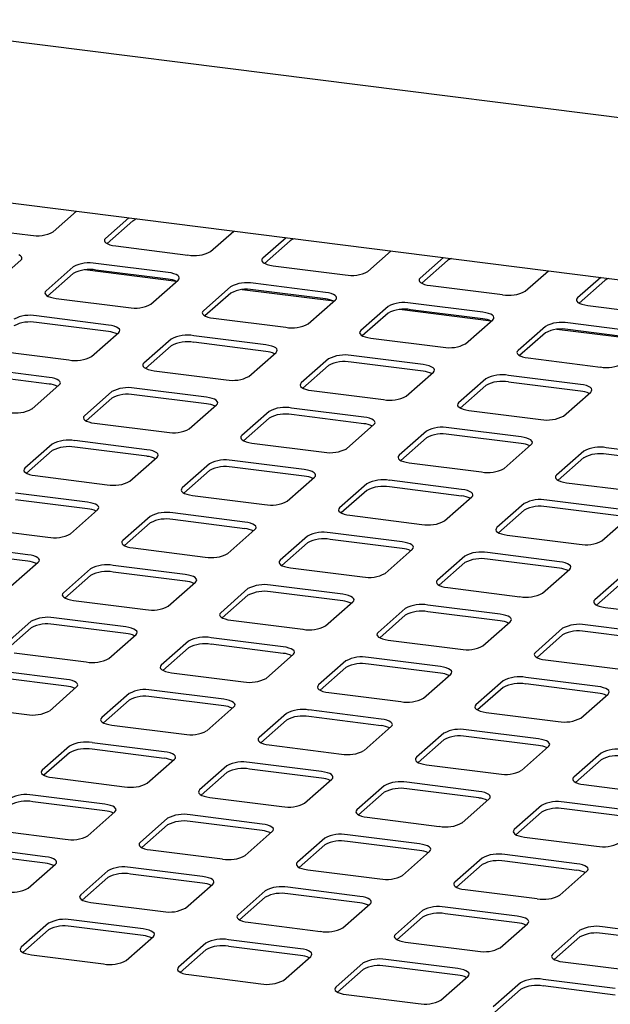
# Paper-space layout 'Layout1' of a CAD drawing. Extents: x 5 to 415, y 5 to 292.
# Drawn here: x 311 to 319, y 219 to 234 of the extents above; entities that cross this region are included whole.
import ezdxf

# ---------------------------------------------------------------- set-up
doc = ezdxf.new("R2010")
doc.units = 0
doc.layers.add('SLD-0', color=179, linetype='CONTINUOUS')

psp = doc.layouts.get("Layout1")

# ---------------------------------------------------------------- linework, layer by layer
at = {"layer": 'SLD-0', "color": 179, "linetype": 'CONTINUOUS'}
for p, q in [((382.971, 224.125), (290.512, 235.774)), ((310.578, 230.939), (320.914, 229.637)), ((311.464, 230.493), (311.796, 230.785)), ((312.544, 230.691), (312.212, 230.398)), ((312.601, 230.647), (312.235, 230.324)), ((310.113, 230.574), (311.142, 230.444)), ((313.709, 230.21), (314.041, 230.503)), ((312.199, 230.382), (312.196, 230.366)), ((312.196, 230.366), (312.202, 230.35)), ((312.212, 230.398), (312.199, 230.382)), ((312.202, 230.35), (312.218, 230.335)), ((312.218, 230.335), (312.243, 230.32)), ((312.243, 230.32), (312.275, 230.308)), ((314.789, 230.408), (314.457, 230.115)), ((314.846, 230.364), (314.48, 230.041)), ((312.275, 230.308), (312.314, 230.298)), ((312.314, 230.298), (312.358, 230.291)), ((312.358, 230.291), (313.387, 230.161)), ((315.954, 229.927), (316.286, 230.22)), ((310.615, 229.744), (311.004, 230.087)), ((310.998, 230.151), (310.974, 230.165)), ((311.014, 230.135), (310.998, 230.151)), ((311.004, 230.087), (311.017, 230.103)), ((311.02, 230.119), (311.014, 230.135)), ((311.017, 230.103), (311.02, 230.119)), ((313.104, 229.912), (312.075, 230.041)), ((314.444, 230.1), (314.441, 230.083)), ((314.441, 230.083), (314.447, 230.067)), ((314.457, 230.115), (314.444, 230.1)), ((314.447, 230.067), (314.463, 230.052)), ((314.463, 230.052), (314.488, 230.038)), ((314.488, 230.038), (314.52, 230.025)), ((317.034, 230.125), (316.702, 229.833)), ((317.091, 230.081), (316.725, 229.758)), ((311.753, 229.993), (311.364, 229.65)), ((311.753, 229.899), (311.386, 229.576)), ((313.226, 229.784), (311.917, 229.949)), ((313.104, 229.817), (312.075, 229.947)), ((313.148, 229.905), (313.104, 229.912)), ((313.186, 229.895), (313.148, 229.905)), ((313.219, 229.882), (313.186, 229.895)), ((314.52, 230.025), (314.559, 230.015)), ((314.559, 230.015), (314.603, 230.008)), ((314.603, 230.008), (315.632, 229.878)), ((318.199, 229.644), (318.531, 229.937)), ((312.86, 229.461), (313.249, 229.804)), ((313.243, 229.868), (313.219, 229.882)), ((313.259, 229.853), (313.243, 229.868)), ((313.249, 229.804), (313.262, 229.82)), ((313.265, 229.836), (313.259, 229.853)), ((313.262, 229.82), (313.265, 229.836)), ((315.349, 229.629), (314.32, 229.759)), ((316.689, 229.817), (316.686, 229.8)), ((316.686, 229.8), (316.692, 229.784)), ((316.702, 229.833), (316.689, 229.817)), ((316.692, 229.784), (316.708, 229.769)), ((316.708, 229.769), (316.733, 229.755)), ((316.733, 229.755), (316.765, 229.742)), ((319.279, 229.843), (318.947, 229.55)), ((319.336, 229.798), (318.97, 229.476)), ((311.351, 229.634), (311.348, 229.618)), ((311.348, 229.618), (311.354, 229.602)), ((311.364, 229.65), (311.351, 229.634)), ((313.998, 229.71), (313.609, 229.367)), ((313.998, 229.616), (313.631, 229.293)), ((315.471, 229.501), (314.162, 229.666)), ((315.349, 229.535), (314.32, 229.664)), ((315.393, 229.622), (315.349, 229.629)), ((315.431, 229.612), (315.393, 229.622)), ((316.765, 229.742), (316.804, 229.732)), ((316.804, 229.732), (316.848, 229.725)), ((316.848, 229.725), (317.877, 229.596)), ((311.354, 229.602), (311.37, 229.586)), ((311.37, 229.586), (311.394, 229.572)), ((311.394, 229.572), (311.426, 229.56)), ((311.426, 229.56), (311.465, 229.55)), ((311.465, 229.55), (311.509, 229.543)), ((311.509, 229.543), (312.538, 229.413)), ((315.105, 229.179), (315.494, 229.522)), ((315.464, 229.599), (315.431, 229.612)), ((315.488, 229.585), (315.464, 229.599)), ((315.504, 229.57), (315.488, 229.585)), ((315.494, 229.522), (315.507, 229.537)), ((315.51, 229.554), (315.504, 229.57)), ((315.507, 229.537), (315.51, 229.554)), ((317.594, 229.346), (316.565, 229.476)), ((318.934, 229.534), (318.931, 229.518)), ((318.931, 229.518), (318.937, 229.501)), ((318.947, 229.55), (318.934, 229.534)), ((318.937, 229.501), (318.953, 229.486)), ((318.953, 229.486), (318.978, 229.472)), ((313.596, 229.351), (313.593, 229.335)), ((313.593, 229.335), (313.599, 229.319)), ((313.609, 229.367), (313.596, 229.351)), ((316.243, 229.427), (315.854, 229.084)), ((316.243, 229.333), (315.876, 229.01)), ((317.716, 229.219), (316.407, 229.384)), ((317.594, 229.252), (316.565, 229.381)), ((317.638, 229.339), (317.594, 229.346)), ((317.676, 229.329), (317.638, 229.339)), ((318.978, 229.472), (319.01, 229.46)), ((319.01, 229.46), (319.049, 229.45)), ((319.049, 229.45), (319.093, 229.442)), ((319.093, 229.442), (320.122, 229.313)), ((312.255, 229.163), (311.226, 229.293)), ((312.255, 229.069), (311.226, 229.199)), ((313.599, 229.319), (313.615, 229.303)), ((313.615, 229.303), (313.639, 229.289)), ((313.639, 229.289), (313.671, 229.277)), ((313.671, 229.277), (313.71, 229.267)), ((313.71, 229.267), (313.754, 229.26)), ((313.754, 229.26), (314.783, 229.13)), ((317.35, 228.896), (317.739, 229.239)), ((317.709, 229.317), (317.676, 229.329)), ((317.733, 229.302), (317.709, 229.317)), ((317.749, 229.287), (317.733, 229.302)), ((317.739, 229.239), (317.752, 229.254)), ((317.755, 229.271), (317.749, 229.287)), ((317.752, 229.254), (317.755, 229.271)), ((319.839, 229.063), (318.81, 229.193)), ((312.012, 228.713), (312.401, 229.056)), ((312.299, 229.156), (312.255, 229.163)), ((312.338, 229.146), (312.299, 229.156)), ((312.37, 229.134), (312.338, 229.146)), ((312.395, 229.12), (312.37, 229.134)), ((312.41, 229.104), (312.395, 229.12)), ((312.401, 229.056), (312.413, 229.072)), ((312.417, 229.088), (312.41, 229.104)), ((312.413, 229.072), (312.417, 229.088)), ((315.841, 229.068), (315.838, 229.052)), ((315.838, 229.052), (315.844, 229.036)), ((315.854, 229.084), (315.841, 229.068)), ((318.488, 229.144), (318.099, 228.801)), ((319.961, 228.936), (318.652, 229.101)), ((319.839, 228.969), (318.81, 229.099)), ((313.149, 228.962), (312.76, 228.619)), ((314.5, 228.881), (313.471, 229.01)), ((314.5, 228.786), (313.471, 228.916)), ((315.844, 229.036), (315.86, 229.02)), ((315.86, 229.02), (315.884, 229.006)), ((315.884, 229.006), (315.916, 228.994)), ((315.916, 228.994), (315.955, 228.984)), ((315.955, 228.984), (315.999, 228.977)), ((315.999, 228.977), (317.028, 228.847)), ((318.488, 229.05), (318.121, 228.727)), ((310.661, 228.794), (311.69, 228.665)), ((313.149, 228.867), (312.783, 228.545)), ((314.257, 228.43), (314.646, 228.773)), ((314.544, 228.873), (314.5, 228.881)), ((314.583, 228.863), (314.544, 228.873)), ((314.615, 228.851), (314.583, 228.863)), ((314.64, 228.837), (314.615, 228.851)), ((314.655, 228.821), (314.64, 228.837)), ((314.646, 228.773), (314.658, 228.789)), ((314.662, 228.805), (314.655, 228.821)), ((314.658, 228.789), (314.662, 228.805)), ((318.086, 228.786), (318.083, 228.769)), ((318.099, 228.801), (318.086, 228.786)), ((315.394, 228.679), (315.005, 228.336)), ((316.745, 228.598), (315.716, 228.727)), ((316.745, 228.503), (315.716, 228.633)), ((318.083, 228.769), (318.089, 228.753)), ((318.089, 228.753), (318.105, 228.738)), ((318.105, 228.738), (318.129, 228.723)), ((318.129, 228.723), (318.161, 228.711)), ((318.161, 228.711), (318.2, 228.701)), ((318.2, 228.701), (318.244, 228.694)), ((318.244, 228.694), (319.273, 228.564)), ((311.407, 228.415), (310.378, 228.545)), ((312.747, 228.603), (312.744, 228.587)), ((312.744, 228.587), (312.75, 228.57)), ((312.76, 228.619), (312.747, 228.603)), ((312.75, 228.57), (312.766, 228.555)), ((312.766, 228.555), (312.791, 228.541)), ((312.791, 228.541), (312.823, 228.529)), ((312.823, 228.529), (312.862, 228.519)), ((312.862, 228.519), (312.906, 228.511)), ((312.906, 228.511), (313.935, 228.382)), ((315.394, 228.585), (315.028, 228.262)), ((316.502, 228.147), (316.891, 228.49)), ((316.789, 228.59), (316.745, 228.598)), ((316.828, 228.581), (316.789, 228.59)), ((316.86, 228.568), (316.828, 228.581)), ((316.885, 228.554), (316.86, 228.568)), ((316.9, 228.539), (316.885, 228.554)), ((316.891, 228.49), (316.903, 228.506)), ((316.907, 228.522), (316.9, 228.539)), ((316.903, 228.506), (316.907, 228.522)), ((311.407, 228.321), (310.378, 228.45)), ((311.451, 228.408), (311.407, 228.415)), ((311.489, 228.398), (311.451, 228.408)), ((311.522, 228.386), (311.489, 228.398)), ((311.546, 228.371), (311.522, 228.386)), ((311.562, 228.356), (311.546, 228.371)), ((311.568, 228.34), (311.562, 228.356)), ((317.639, 228.396), (317.25, 228.053)), ((318.99, 228.315), (317.961, 228.445)), ((318.99, 228.221), (317.961, 228.35)), ((311.163, 227.965), (311.552, 228.308)), ((311.552, 228.308), (311.565, 228.323)), ((311.565, 228.323), (311.568, 228.34)), ((312.3, 228.213), (311.912, 227.87)), ((313.652, 228.132), (312.623, 228.262)), ((314.992, 228.32), (314.989, 228.304)), ((314.989, 228.304), (314.995, 228.288)), ((315.005, 228.336), (314.992, 228.32)), ((314.995, 228.288), (315.011, 228.272)), ((315.011, 228.272), (315.036, 228.258)), ((315.036, 228.258), (315.068, 228.246)), ((315.068, 228.246), (315.107, 228.236)), ((315.107, 228.236), (315.151, 228.228)), ((315.151, 228.228), (316.179, 228.099)), ((317.639, 228.302), (317.273, 227.979)), ((319.034, 228.308), (318.99, 228.315)), ((319.073, 228.298), (319.034, 228.308)), ((319.105, 228.285), (319.073, 228.298)), ((319.13, 228.271), (319.105, 228.285)), ((319.145, 228.256), (319.13, 228.271)), ((319.136, 228.207), (319.148, 228.223)), ((319.152, 228.24), (319.145, 228.256)), ((319.148, 228.223), (319.152, 228.24)), ((312.3, 228.119), (311.934, 227.796)), ((313.652, 228.038), (312.623, 228.168)), ((313.696, 228.125), (313.652, 228.132)), ((313.734, 228.115), (313.696, 228.125)), ((313.767, 228.103), (313.734, 228.115)), ((313.791, 228.089), (313.767, 228.103)), ((313.807, 228.073), (313.791, 228.089)), ((313.813, 228.057), (313.807, 228.073)), ((318.747, 227.865), (319.136, 228.207)), ((313.408, 227.682), (313.797, 228.025)), ((313.797, 228.025), (313.81, 228.041)), ((313.81, 228.041), (313.813, 228.057)), ((314.545, 227.931), (314.157, 227.588)), ((315.897, 227.849), (314.868, 227.979)), ((317.237, 228.037), (317.234, 228.021)), ((317.234, 228.021), (317.24, 228.005)), ((317.25, 228.053), (317.237, 228.037)), ((317.24, 228.005), (317.256, 227.989)), ((317.256, 227.989), (317.281, 227.975)), ((317.281, 227.975), (317.313, 227.963)), ((317.313, 227.963), (317.352, 227.953)), ((317.352, 227.953), (317.396, 227.946)), ((317.396, 227.946), (318.424, 227.816)), ((311.899, 227.855), (311.896, 227.838)), ((311.896, 227.838), (311.902, 227.822)), ((311.912, 227.87), (311.899, 227.855)), ((311.902, 227.822), (311.918, 227.807)), ((311.918, 227.807), (311.942, 227.793)), ((311.942, 227.793), (311.974, 227.78)), ((314.545, 227.836), (314.179, 227.513)), ((315.897, 227.755), (314.868, 227.885)), ((315.941, 227.842), (315.897, 227.849)), ((315.979, 227.832), (315.941, 227.842)), ((316.012, 227.82), (315.979, 227.832)), ((316.036, 227.806), (316.012, 227.82)), ((316.052, 227.79), (316.036, 227.806)), ((316.058, 227.774), (316.052, 227.79)), ((311.974, 227.78), (312.013, 227.77)), ((312.013, 227.77), (312.057, 227.763)), ((312.057, 227.763), (313.086, 227.633)), ((315.653, 227.399), (316.042, 227.742)), ((316.042, 227.742), (316.055, 227.758)), ((316.055, 227.758), (316.058, 227.774)), ((316.79, 227.648), (316.402, 227.305)), ((318.142, 227.567), (317.113, 227.696)), ((312.803, 227.384), (311.774, 227.514)), ((314.144, 227.572), (314.141, 227.556)), ((314.141, 227.556), (314.147, 227.539)), ((314.157, 227.588), (314.144, 227.572)), ((314.147, 227.539), (314.163, 227.524)), ((314.163, 227.524), (314.187, 227.51)), ((314.187, 227.51), (314.219, 227.497)), ((316.79, 227.553), (316.424, 227.231)), ((318.142, 227.472), (317.113, 227.602)), ((318.186, 227.559), (318.142, 227.567)), ((318.224, 227.549), (318.186, 227.559)), ((318.257, 227.537), (318.224, 227.549)), ((318.281, 227.523), (318.257, 227.537)), ((318.297, 227.507), (318.281, 227.523)), ((318.303, 227.491), (318.297, 227.507)), ((311.452, 227.465), (311.063, 227.122)), ((311.452, 227.371), (311.086, 227.048)), ((312.803, 227.29), (311.774, 227.419)), ((312.847, 227.377), (312.803, 227.384)), ((312.886, 227.367), (312.847, 227.377)), ((312.918, 227.354), (312.886, 227.367)), ((314.219, 227.497), (314.258, 227.487)), ((314.258, 227.487), (314.302, 227.48)), ((314.302, 227.48), (315.331, 227.351)), ((317.898, 227.116), (318.287, 227.459)), ((318.287, 227.459), (318.3, 227.475)), ((318.3, 227.475), (318.303, 227.491)), ((320.387, 227.284), (319.358, 227.413)), ((312.56, 226.934), (312.949, 227.277)), ((312.943, 227.34), (312.918, 227.354)), ((312.958, 227.325), (312.943, 227.34)), ((312.949, 227.277), (312.961, 227.292)), ((312.965, 227.309), (312.958, 227.325)), ((312.961, 227.292), (312.965, 227.309)), ((315.048, 227.101), (314.019, 227.231)), ((316.389, 227.289), (316.386, 227.273)), ((316.386, 227.273), (316.392, 227.256)), ((316.402, 227.305), (316.389, 227.289)), ((316.392, 227.256), (316.408, 227.241)), ((316.408, 227.241), (316.432, 227.227)), ((316.432, 227.227), (316.464, 227.215)), ((319.035, 227.365), (318.647, 227.022)), ((319.035, 227.271), (318.669, 226.948)), ((320.387, 227.189), (319.358, 227.319)), ((311.05, 227.106), (311.047, 227.09)), ((311.047, 227.09), (311.053, 227.074)), ((311.063, 227.122), (311.05, 227.106)), ((313.697, 227.182), (313.308, 226.839)), ((313.697, 227.088), (313.331, 226.765)), ((315.048, 227.007), (314.019, 227.136)), ((315.092, 227.094), (315.048, 227.101)), ((315.131, 227.084), (315.092, 227.094)), ((316.464, 227.215), (316.503, 227.205)), ((316.503, 227.205), (316.547, 227.197)), ((316.547, 227.197), (317.576, 227.068)), ((311.053, 227.074), (311.069, 227.058)), ((311.069, 227.058), (311.093, 227.044)), ((311.093, 227.044), (311.126, 227.032)), ((311.126, 227.032), (311.165, 227.022)), ((311.165, 227.022), (311.208, 227.015)), ((311.208, 227.015), (312.237, 226.885)), ((314.805, 226.651), (315.194, 226.994)), ((315.163, 227.072), (315.131, 227.084)), ((315.188, 227.057), (315.163, 227.072)), ((315.203, 227.042), (315.188, 227.057)), ((315.194, 226.994), (315.206, 227.009)), ((315.21, 227.026), (315.203, 227.042)), ((315.206, 227.009), (315.21, 227.026)), ((317.293, 226.818), (316.264, 226.948)), ((318.634, 227.006), (318.631, 226.99)), ((318.631, 226.99), (318.637, 226.974)), ((318.647, 227.022), (318.634, 227.006)), ((318.637, 226.974), (318.653, 226.958)), ((318.653, 226.958), (318.677, 226.944)), ((313.295, 226.823), (313.292, 226.807)), ((313.292, 226.807), (313.298, 226.791)), ((313.308, 226.839), (313.295, 226.823)), ((315.942, 226.899), (315.553, 226.556)), ((315.942, 226.805), (315.576, 226.482)), ((317.293, 226.724), (316.264, 226.854)), ((317.337, 226.811), (317.293, 226.818)), ((317.376, 226.801), (317.337, 226.811)), ((318.677, 226.944), (318.709, 226.932)), ((318.709, 226.932), (318.748, 226.922)), ((318.748, 226.922), (318.792, 226.914)), ((318.792, 226.914), (319.821, 226.785)), ((311.955, 226.636), (310.926, 226.765)), ((311.955, 226.541), (310.926, 226.671)), ((313.298, 226.791), (313.314, 226.775)), ((313.314, 226.775), (313.338, 226.761)), ((313.338, 226.761), (313.371, 226.749)), ((313.371, 226.749), (313.41, 226.739)), ((313.41, 226.739), (313.453, 226.732)), ((313.453, 226.732), (314.482, 226.602)), ((317.05, 226.368), (317.439, 226.711)), ((317.408, 226.789), (317.376, 226.801)), ((317.433, 226.775), (317.408, 226.789)), ((317.448, 226.759), (317.433, 226.775)), ((317.439, 226.711), (317.451, 226.727)), ((317.455, 226.743), (317.448, 226.759)), ((317.451, 226.727), (317.455, 226.743)), ((319.538, 226.535), (318.509, 226.665)), ((311.711, 226.185), (312.1, 226.528)), ((311.999, 226.628), (311.955, 226.636)), ((312.037, 226.618), (311.999, 226.628)), ((312.07, 226.606), (312.037, 226.618)), ((312.094, 226.592), (312.07, 226.606)), ((312.11, 226.576), (312.094, 226.592)), ((312.1, 226.528), (312.113, 226.544)), ((312.116, 226.56), (312.11, 226.576)), ((312.113, 226.544), (312.116, 226.56)), ((315.54, 226.541), (315.537, 226.524)), ((315.537, 226.524), (315.543, 226.508)), ((315.553, 226.556), (315.54, 226.541)), ((318.187, 226.617), (317.798, 226.274)), ((319.538, 226.441), (318.509, 226.571)), ((312.848, 226.434), (312.459, 226.091)), ((314.2, 226.353), (313.171, 226.482)), ((314.2, 226.258), (313.171, 226.388)), ((315.543, 226.508), (315.559, 226.493)), ((315.559, 226.493), (315.583, 226.478)), ((315.583, 226.478), (315.616, 226.466)), ((315.616, 226.466), (315.655, 226.456)), ((315.655, 226.456), (315.698, 226.449)), ((315.698, 226.449), (316.727, 226.319)), ((318.187, 226.522), (317.821, 226.199)), ((319.295, 226.085), (319.684, 226.428)), ((310.36, 226.266), (311.389, 226.137)), ((312.848, 226.34), (312.482, 226.017)), ((313.956, 225.902), (314.345, 226.245)), ((314.244, 226.346), (314.2, 226.353)), ((314.282, 226.336), (314.244, 226.346)), ((314.315, 226.323), (314.282, 226.336)), ((314.339, 226.309), (314.315, 226.323)), ((314.355, 226.294), (314.339, 226.309)), ((314.345, 226.245), (314.358, 226.261)), ((314.361, 226.277), (314.355, 226.294)), ((314.358, 226.261), (314.361, 226.277)), ((317.785, 226.258), (317.782, 226.241)), ((317.798, 226.274), (317.785, 226.258)), ((315.093, 226.151), (314.704, 225.808)), ((316.445, 226.07), (315.416, 226.2)), ((316.445, 225.976), (315.416, 226.105)), ((317.782, 226.241), (317.788, 226.225)), ((317.788, 226.225), (317.804, 226.21)), ((317.804, 226.21), (317.828, 226.196)), ((317.828, 226.196), (317.861, 226.183)), ((317.861, 226.183), (317.9, 226.173)), ((317.9, 226.173), (317.943, 226.166)), ((317.943, 226.166), (318.972, 226.037)), ((311.106, 225.887), (310.077, 226.017)), ((312.447, 226.075), (312.443, 226.059)), ((312.443, 226.059), (312.45, 226.043)), ((312.459, 226.091), (312.447, 226.075)), ((312.45, 226.043), (312.465, 226.027)), ((312.465, 226.027), (312.49, 226.013)), ((312.49, 226.013), (312.522, 226.001)), ((312.522, 226.001), (312.561, 225.991)), ((312.561, 225.991), (312.605, 225.983)), ((312.605, 225.983), (313.634, 225.854)), ((315.093, 226.057), (314.727, 225.734)), ((316.201, 225.62), (316.59, 225.962)), ((316.489, 226.063), (316.445, 226.07)), ((316.527, 226.053), (316.489, 226.063)), ((316.56, 226.04), (316.527, 226.053)), ((316.584, 226.026), (316.56, 226.04)), ((316.6, 226.011), (316.584, 226.026)), ((316.59, 225.962), (316.603, 225.978)), ((316.606, 225.995), (316.6, 226.011)), ((316.603, 225.978), (316.606, 225.995)), ((311.106, 225.793), (310.077, 225.923)), ((311.15, 225.88), (311.106, 225.887)), ((311.189, 225.87), (311.15, 225.88)), ((311.221, 225.858), (311.189, 225.87)), ((311.246, 225.844), (311.221, 225.858)), ((311.261, 225.828), (311.246, 225.844)), ((311.268, 225.812), (311.261, 225.828)), ((317.338, 225.868), (316.949, 225.525)), ((318.69, 225.787), (317.661, 225.917)), ((318.69, 225.693), (317.661, 225.822)), ((310.863, 225.437), (311.252, 225.78)), ((311.252, 225.78), (311.264, 225.796)), ((311.264, 225.796), (311.268, 225.812)), ((312, 225.686), (311.611, 225.343)), ((313.351, 225.604), (312.322, 225.734)), ((314.692, 225.792), (314.688, 225.776)), ((314.688, 225.776), (314.695, 225.76)), ((314.704, 225.808), (314.692, 225.792)), ((314.695, 225.76), (314.71, 225.744)), ((314.71, 225.744), (314.735, 225.73)), ((314.735, 225.73), (314.767, 225.718)), ((314.767, 225.718), (314.806, 225.708)), ((314.806, 225.708), (314.85, 225.701)), ((314.85, 225.701), (315.879, 225.571)), ((317.338, 225.774), (316.972, 225.451)), ((318.734, 225.78), (318.69, 225.787)), ((318.772, 225.77), (318.734, 225.78)), ((318.805, 225.758), (318.772, 225.77)), ((318.829, 225.743), (318.805, 225.758)), ((318.845, 225.728), (318.829, 225.743)), ((318.835, 225.68), (318.848, 225.695)), ((318.851, 225.712), (318.845, 225.728)), ((318.848, 225.695), (318.851, 225.712)), ((312, 225.591), (311.634, 225.268)), ((313.351, 225.51), (312.322, 225.64)), ((313.395, 225.597), (313.351, 225.604)), ((313.434, 225.587), (313.395, 225.597)), ((313.466, 225.575), (313.434, 225.587)), ((313.491, 225.561), (313.466, 225.575)), ((313.506, 225.545), (313.491, 225.561)), ((313.513, 225.529), (313.506, 225.545)), ((318.446, 225.337), (318.835, 225.68)), ((319.583, 225.585), (319.194, 225.242)), ((313.108, 225.154), (313.497, 225.497)), ((313.497, 225.497), (313.509, 225.513)), ((313.509, 225.513), (313.513, 225.529)), ((314.245, 225.403), (313.856, 225.06)), ((315.596, 225.322), (314.567, 225.451)), ((316.937, 225.509), (316.933, 225.493)), ((316.933, 225.493), (316.94, 225.477)), ((316.949, 225.525), (316.937, 225.509)), ((316.94, 225.477), (316.955, 225.461)), ((316.955, 225.461), (316.98, 225.447)), ((316.98, 225.447), (317.012, 225.435)), ((317.012, 225.435), (317.051, 225.425)), ((317.051, 225.425), (317.095, 225.418)), ((317.095, 225.418), (318.124, 225.288)), ((319.583, 225.491), (319.217, 225.168)), ((311.598, 225.327), (311.595, 225.311)), ((311.595, 225.311), (311.601, 225.294)), ((311.611, 225.343), (311.598, 225.327)), ((311.601, 225.294), (311.617, 225.279)), ((311.617, 225.279), (311.641, 225.265)), ((311.641, 225.265), (311.674, 225.252)), ((314.245, 225.308), (313.879, 224.986)), ((315.596, 225.227), (314.567, 225.357)), ((315.64, 225.314), (315.596, 225.322)), ((315.679, 225.304), (315.64, 225.314)), ((315.711, 225.292), (315.679, 225.304)), ((315.736, 225.278), (315.711, 225.292)), ((315.751, 225.262), (315.736, 225.278)), ((315.758, 225.246), (315.751, 225.262)), ((311.674, 225.252), (311.713, 225.242)), ((311.713, 225.242), (311.756, 225.235)), ((311.756, 225.235), (312.785, 225.106)), ((315.353, 224.871), (315.742, 225.214)), ((315.742, 225.214), (315.754, 225.23)), ((315.754, 225.23), (315.758, 225.246)), ((316.49, 225.12), (316.101, 224.777)), ((317.841, 225.039), (316.812, 225.168)), ((319.182, 225.227), (319.178, 225.21)), ((319.178, 225.21), (319.185, 225.194)), ((319.194, 225.242), (319.182, 225.227)), ((319.185, 225.194), (319.2, 225.179)), ((319.2, 225.179), (319.225, 225.164)), ((319.225, 225.164), (319.257, 225.152)), ((319.257, 225.152), (319.296, 225.142)), ((319.296, 225.142), (319.34, 225.135)), ((319.34, 225.135), (320.369, 225.005)), ((312.503, 224.856), (311.474, 224.986)), ((313.843, 225.044), (313.84, 225.028)), ((313.84, 225.028), (313.846, 225.011)), ((313.856, 225.06), (313.843, 225.044)), ((313.846, 225.011), (313.862, 224.996)), ((313.862, 224.996), (313.886, 224.982)), ((313.886, 224.982), (313.919, 224.97)), ((316.49, 225.026), (316.124, 224.703)), ((317.841, 224.944), (316.812, 225.074)), ((317.885, 225.031), (317.841, 225.039)), ((317.924, 225.022), (317.885, 225.031)), ((317.956, 225.009), (317.924, 225.022)), ((317.981, 224.995), (317.956, 225.009)), ((317.996, 224.98), (317.981, 224.995)), ((318.003, 224.963), (317.996, 224.98)), ((311.151, 224.937), (310.762, 224.594)), ((311.151, 224.843), (310.785, 224.52)), ((312.503, 224.762), (311.474, 224.891)), ((312.546, 224.849), (312.503, 224.856)), ((312.585, 224.839), (312.546, 224.849)), ((312.618, 224.827), (312.585, 224.839)), ((313.919, 224.97), (313.957, 224.96)), ((313.957, 224.96), (314.001, 224.952)), ((314.001, 224.952), (315.03, 224.823)), ((317.598, 224.588), (317.987, 224.931)), ((317.987, 224.931), (317.999, 224.947)), ((317.999, 224.947), (318.003, 224.963)), ((320.086, 224.756), (319.057, 224.886)), ((312.259, 224.406), (312.648, 224.749)), ((312.642, 224.812), (312.618, 224.827)), ((312.658, 224.797), (312.642, 224.812)), ((312.648, 224.749), (312.661, 224.764)), ((312.664, 224.781), (312.658, 224.797)), ((312.661, 224.764), (312.664, 224.781)), ((314.748, 224.573), (313.719, 224.703)), ((316.088, 224.761), (316.085, 224.745)), ((316.085, 224.745), (316.091, 224.729)), ((316.101, 224.777), (316.088, 224.761)), ((316.091, 224.729), (316.107, 224.713)), ((316.107, 224.713), (316.131, 224.699)), ((316.131, 224.699), (316.164, 224.687)), ((318.735, 224.837), (318.346, 224.494)), ((318.735, 224.743), (318.369, 224.42)), ((320.086, 224.662), (319.057, 224.791)), ((313.396, 224.654), (313.007, 224.311)), ((313.396, 224.56), (313.03, 224.237)), ((314.748, 224.479), (313.719, 224.609)), ((314.791, 224.566), (314.748, 224.573)), ((314.83, 224.556), (314.791, 224.566)), ((316.164, 224.687), (316.202, 224.677)), ((316.202, 224.677), (316.246, 224.669)), ((316.246, 224.669), (317.275, 224.54)), ((310.908, 224.487), (311.937, 224.357)), ((314.504, 224.123), (314.893, 224.466)), ((314.863, 224.544), (314.83, 224.556)), ((314.887, 224.53), (314.863, 224.544)), ((314.903, 224.514), (314.887, 224.53)), ((314.893, 224.466), (314.906, 224.482)), ((314.909, 224.498), (314.903, 224.514)), ((314.906, 224.482), (314.909, 224.498)), ((316.993, 224.29), (315.964, 224.42)), ((318.333, 224.478), (318.33, 224.462)), ((318.33, 224.462), (318.336, 224.446)), ((318.346, 224.494), (318.333, 224.478)), ((318.336, 224.446), (318.352, 224.43)), ((318.352, 224.43), (318.376, 224.416)), ((312.995, 224.296), (312.991, 224.279)), ((312.991, 224.279), (312.998, 224.263)), ((313.007, 224.311), (312.995, 224.296)), ((315.641, 224.372), (315.252, 224.029)), ((315.641, 224.277), (315.275, 223.954)), ((316.993, 224.196), (315.964, 224.326)), ((317.036, 224.283), (316.993, 224.29)), ((317.075, 224.273), (317.036, 224.283)), ((318.376, 224.416), (318.409, 224.404)), ((318.409, 224.404), (318.447, 224.394)), ((318.447, 224.394), (318.491, 224.387)), ((318.491, 224.387), (319.52, 224.257)), ((311.654, 224.108), (310.625, 224.237)), ((311.654, 224.013), (310.625, 224.143)), ((312.998, 224.263), (313.013, 224.248)), ((313.013, 224.248), (313.038, 224.233)), ((313.038, 224.233), (313.07, 224.221)), ((313.07, 224.221), (313.109, 224.211)), ((313.109, 224.211), (313.153, 224.204)), ((313.153, 224.204), (314.182, 224.074)), ((316.749, 223.84), (317.138, 224.183)), ((317.108, 224.261), (317.075, 224.273)), ((317.132, 224.247), (317.108, 224.261)), ((317.148, 224.231), (317.132, 224.247)), ((317.138, 224.183), (317.151, 224.199)), ((317.154, 224.215), (317.148, 224.231)), ((317.151, 224.199), (317.154, 224.215)), ((319.238, 224.008), (318.209, 224.137)), ((311.411, 223.657), (311.799, 224)), ((311.698, 224.101), (311.654, 224.108)), ((311.737, 224.091), (311.698, 224.101)), ((311.769, 224.078), (311.737, 224.091)), ((311.793, 224.064), (311.769, 224.078)), ((311.809, 224.049), (311.793, 224.064)), ((311.799, 224), (311.812, 224.016)), ((311.816, 224.032), (311.809, 224.049)), ((311.812, 224.016), (311.816, 224.032)), ((315.24, 224.013), (315.236, 223.996)), ((315.236, 223.996), (315.243, 223.98)), ((315.252, 224.029), (315.24, 224.013)), ((317.886, 224.089), (317.497, 223.746)), ((319.238, 223.913), (318.209, 224.043)), ((319.281, 224), (319.238, 224.008)), ((319.32, 223.99), (319.281, 224)), ((312.548, 223.906), (312.159, 223.563)), ((313.899, 223.825), (312.87, 223.955)), ((313.899, 223.731), (312.87, 223.86)), ((315.243, 223.98), (315.258, 223.965)), ((315.258, 223.965), (315.283, 223.951)), ((315.283, 223.951), (315.315, 223.938)), ((315.315, 223.938), (315.354, 223.928)), ((315.354, 223.928), (315.398, 223.921)), ((315.398, 223.921), (316.427, 223.792)), ((317.886, 223.994), (317.52, 223.672)), ((318.994, 223.557), (319.383, 223.9)), ((319.353, 223.978), (319.32, 223.99)), ((319.377, 223.964), (319.353, 223.978)), ((319.393, 223.948), (319.377, 223.964)), ((319.383, 223.9), (319.396, 223.916)), ((319.399, 223.932), (319.393, 223.948)), ((319.396, 223.916), (319.399, 223.932)), ((310.059, 223.739), (311.088, 223.609)), ((312.548, 223.812), (312.182, 223.489)), ((313.656, 223.375), (314.044, 223.717)), ((313.943, 223.818), (313.899, 223.825)), ((313.982, 223.808), (313.943, 223.818)), ((314.014, 223.795), (313.982, 223.808)), ((314.038, 223.781), (314.014, 223.795)), ((314.054, 223.766), (314.038, 223.781)), ((314.044, 223.717), (314.057, 223.733)), ((314.06, 223.75), (314.054, 223.766)), ((314.057, 223.733), (314.06, 223.75)), ((317.485, 223.73), (317.481, 223.714)), ((317.497, 223.746), (317.485, 223.73)), ((314.793, 223.623), (314.404, 223.28)), ((316.144, 223.542), (315.115, 223.672)), ((316.144, 223.448), (315.115, 223.577)), ((317.481, 223.714), (317.488, 223.697)), ((317.488, 223.697), (317.503, 223.682)), ((317.503, 223.682), (317.528, 223.668)), ((317.528, 223.668), (317.56, 223.656)), ((317.56, 223.656), (317.599, 223.646)), ((317.599, 223.646), (317.643, 223.638)), ((317.643, 223.638), (318.672, 223.509)), ((312.146, 223.547), (312.143, 223.531)), ((312.143, 223.531), (312.149, 223.515)), ((312.159, 223.563), (312.146, 223.547)), ((312.149, 223.515), (312.165, 223.499)), ((312.165, 223.499), (312.189, 223.485)), ((312.189, 223.485), (312.222, 223.473)), ((312.222, 223.473), (312.26, 223.463)), ((312.26, 223.463), (312.304, 223.456)), ((312.304, 223.456), (313.333, 223.326)), ((314.793, 223.529), (314.427, 223.206)), ((315.901, 223.092), (316.289, 223.435)), ((316.188, 223.535), (316.144, 223.542)), ((316.227, 223.525), (316.188, 223.535)), ((316.259, 223.513), (316.227, 223.525)), ((316.283, 223.498), (316.259, 223.513)), ((316.299, 223.483), (316.283, 223.498)), ((316.289, 223.435), (316.302, 223.45)), ((316.305, 223.467), (316.299, 223.483)), ((316.302, 223.45), (316.305, 223.467)), ((317.038, 223.34), (316.649, 222.997)), ((318.389, 223.259), (317.36, 223.389)), ((318.389, 223.165), (317.36, 223.295)), ((311.699, 223.158), (311.31, 222.815)), ((313.05, 223.077), (312.022, 223.206)), ((314.391, 223.264), (314.388, 223.248)), ((314.388, 223.248), (314.394, 223.232)), ((314.404, 223.28), (314.391, 223.264)), ((314.394, 223.232), (314.41, 223.216)), ((314.41, 223.216), (314.434, 223.202)), ((314.434, 223.202), (314.467, 223.19)), ((314.467, 223.19), (314.505, 223.18)), ((314.505, 223.18), (314.549, 223.173)), ((314.549, 223.173), (315.578, 223.043)), ((317.038, 223.246), (316.672, 222.923)), ((318.433, 223.252), (318.389, 223.259)), ((318.472, 223.242), (318.433, 223.252)), ((318.504, 223.23), (318.472, 223.242)), ((318.528, 223.216), (318.504, 223.23)), ((318.544, 223.2), (318.528, 223.216)), ((318.534, 223.152), (318.547, 223.168)), ((318.55, 223.184), (318.544, 223.2)), ((318.547, 223.168), (318.55, 223.184)), ((311.699, 223.063), (311.333, 222.741)), ((313.05, 222.982), (312.022, 223.112)), ((313.094, 223.069), (313.05, 223.077)), ((313.133, 223.059), (313.094, 223.069)), ((313.166, 223.047), (313.133, 223.059)), ((313.19, 223.033), (313.166, 223.047)), ((313.206, 223.017), (313.19, 223.033)), ((313.212, 223.001), (313.206, 223.017)), ((318.146, 222.809), (318.534, 223.152)), ((319.283, 223.058), (318.894, 222.715)), ((312.807, 222.626), (313.196, 222.969)), ((313.196, 222.969), (313.209, 222.985)), ((313.209, 222.985), (313.212, 223.001)), ((313.944, 222.875), (313.555, 222.532)), ((315.295, 222.794), (314.267, 222.923)), ((316.636, 222.982), (316.633, 222.965)), ((316.633, 222.965), (316.639, 222.949)), ((316.649, 222.997), (316.636, 222.982)), ((316.639, 222.949), (316.655, 222.934)), ((316.655, 222.934), (316.679, 222.919)), ((316.679, 222.919), (316.712, 222.907)), ((316.712, 222.907), (316.75, 222.897)), ((316.75, 222.897), (316.794, 222.89)), ((316.794, 222.89), (317.823, 222.76)), ((319.283, 222.963), (318.917, 222.64)), ((311.298, 222.799), (311.294, 222.783)), ((311.294, 222.783), (311.301, 222.766)), ((311.31, 222.815), (311.298, 222.799)), ((311.301, 222.766), (311.316, 222.751)), ((311.316, 222.751), (311.341, 222.737)), ((311.341, 222.737), (311.373, 222.725)), ((313.944, 222.781), (313.578, 222.458)), ((315.295, 222.699), (314.267, 222.829)), ((315.339, 222.786), (315.295, 222.794)), ((315.378, 222.777), (315.339, 222.786)), ((315.411, 222.764), (315.378, 222.777)), ((315.435, 222.75), (315.411, 222.764)), ((315.451, 222.735), (315.435, 222.75)), ((315.457, 222.718), (315.451, 222.735)), ((311.373, 222.725), (311.412, 222.715)), ((311.412, 222.715), (311.456, 222.707)), ((311.456, 222.707), (312.485, 222.578)), ((315.052, 222.343), (315.441, 222.686)), ((315.441, 222.686), (315.454, 222.702)), ((315.454, 222.702), (315.457, 222.718)), ((316.189, 222.592), (315.8, 222.249)), ((317.54, 222.511), (316.512, 222.641)), ((318.881, 222.699), (318.878, 222.682)), ((318.878, 222.682), (318.884, 222.666)), ((318.894, 222.715), (318.881, 222.699)), ((318.884, 222.666), (318.9, 222.651)), ((318.9, 222.651), (318.924, 222.637)), ((318.924, 222.637), (318.957, 222.624)), ((318.957, 222.624), (318.995, 222.614)), ((318.995, 222.614), (319.039, 222.607)), ((319.039, 222.607), (320.068, 222.477)), ((312.202, 222.328), (311.173, 222.458)), ((313.543, 222.516), (313.539, 222.5)), ((313.539, 222.5), (313.546, 222.484)), ((313.555, 222.532), (313.543, 222.516)), ((313.546, 222.484), (313.561, 222.468)), ((313.561, 222.468), (313.586, 222.454)), ((313.586, 222.454), (313.618, 222.442)), ((316.189, 222.498), (315.823, 222.175)), ((317.54, 222.417), (316.512, 222.546)), ((317.584, 222.504), (317.54, 222.511)), ((317.623, 222.494), (317.584, 222.504)), ((317.655, 222.481), (317.623, 222.494)), ((317.68, 222.467), (317.655, 222.481)), ((317.696, 222.452), (317.68, 222.467)), ((317.702, 222.436), (317.696, 222.452)), ((312.202, 222.234), (311.173, 222.364)), ((312.246, 222.321), (312.202, 222.328)), ((312.285, 222.311), (312.246, 222.321)), ((312.317, 222.299), (312.285, 222.311)), ((313.618, 222.442), (313.657, 222.432)), ((313.657, 222.432), (313.701, 222.424)), ((313.701, 222.424), (314.73, 222.295)), ((317.297, 222.06), (317.686, 222.403)), ((317.686, 222.403), (317.699, 222.419)), ((317.699, 222.419), (317.702, 222.436)), ((319.785, 222.228), (318.757, 222.358)), ((311.959, 221.878), (312.347, 222.221)), ((312.341, 222.285), (312.317, 222.299)), ((312.357, 222.269), (312.341, 222.285)), ((312.347, 222.221), (312.36, 222.237)), ((312.363, 222.253), (312.357, 222.269)), ((312.36, 222.237), (312.363, 222.253)), ((314.447, 222.045), (313.418, 222.175)), ((315.788, 222.233), (315.784, 222.217)), ((315.784, 222.217), (315.791, 222.201)), ((315.8, 222.249), (315.788, 222.233)), ((315.791, 222.201), (315.806, 222.185)), ((315.806, 222.185), (315.831, 222.171)), ((315.831, 222.171), (315.863, 222.159)), ((318.434, 222.309), (318.045, 221.966)), ((318.434, 222.215), (318.068, 221.892)), ((319.785, 222.134), (318.757, 222.263)), ((313.096, 222.127), (312.707, 221.784)), ((313.096, 222.032), (312.73, 221.709)), ((314.447, 221.951), (313.418, 222.081)), ((314.491, 222.038), (314.447, 222.045)), ((314.53, 222.028), (314.491, 222.038)), ((315.863, 222.159), (315.902, 222.149)), ((315.902, 222.149), (315.946, 222.142)), ((315.946, 222.142), (316.975, 222.012)), ((310.607, 221.959), (311.636, 221.829)), ((314.204, 221.595), (314.592, 221.938)), ((314.562, 222.016), (314.53, 222.028)), ((314.586, 222.002), (314.562, 222.016)), ((314.602, 221.986), (314.586, 222.002)), ((314.592, 221.938), (314.605, 221.954)), ((314.608, 221.97), (314.602, 221.986)), ((314.605, 221.954), (314.608, 221.97)), ((316.692, 221.763), (315.663, 221.892)), ((318.033, 221.95), (318.029, 221.934)), ((318.029, 221.934), (318.036, 221.918)), ((318.045, 221.966), (318.033, 221.95)), ((318.036, 221.918), (318.051, 221.902)), ((318.051, 221.902), (318.076, 221.888)), ((312.694, 221.768), (312.691, 221.751)), ((312.691, 221.751), (312.697, 221.735)), ((312.707, 221.784), (312.694, 221.768)), ((315.341, 221.844), (314.952, 221.501)), ((315.341, 221.749), (314.975, 221.427)), ((316.692, 221.668), (315.663, 221.798)), ((316.736, 221.755), (316.692, 221.763)), ((316.775, 221.745), (316.736, 221.755)), ((318.076, 221.888), (318.108, 221.876)), ((318.108, 221.876), (318.147, 221.866)), ((318.147, 221.866), (318.191, 221.859)), ((318.191, 221.859), (319.22, 221.729)), ((311.353, 221.58), (310.324, 221.71)), ((311.353, 221.486), (310.324, 221.615)), ((312.697, 221.735), (312.713, 221.72)), ((312.713, 221.72), (312.737, 221.706)), ((312.737, 221.706), (312.77, 221.693)), ((312.77, 221.693), (312.808, 221.683)), ((312.808, 221.683), (312.852, 221.676)), ((312.852, 221.676), (313.881, 221.547)), ((316.448, 221.312), (316.837, 221.655)), ((316.807, 221.733), (316.775, 221.745)), ((316.831, 221.719), (316.807, 221.733)), ((316.847, 221.703), (316.831, 221.719)), ((316.837, 221.655), (316.85, 221.671)), ((316.853, 221.687), (316.847, 221.703)), ((316.85, 221.671), (316.853, 221.687)), ((318.937, 221.48), (317.908, 221.609)), ((311.11, 221.13), (311.499, 221.473)), ((311.397, 221.573), (311.353, 221.58)), ((311.436, 221.563), (311.397, 221.573)), ((311.468, 221.55), (311.436, 221.563)), ((311.493, 221.536), (311.468, 221.55)), ((311.509, 221.521), (311.493, 221.536)), ((311.499, 221.473), (311.512, 221.488)), ((311.515, 221.505), (311.509, 221.521)), ((311.512, 221.488), (311.515, 221.505)), ((314.939, 221.485), (314.936, 221.469)), ((314.936, 221.469), (314.942, 221.452)), ((314.952, 221.501), (314.939, 221.485)), ((317.586, 221.561), (317.197, 221.218)), ((318.937, 221.385), (317.908, 221.515)), ((318.981, 221.472), (318.937, 221.48)), ((319.02, 221.463), (318.981, 221.472)), ((312.247, 221.378), (311.858, 221.035)), ((313.598, 221.297), (312.569, 221.427)), ((313.598, 221.203), (312.569, 221.332)), ((314.942, 221.452), (314.958, 221.437)), ((314.958, 221.437), (314.982, 221.423)), ((314.982, 221.423), (315.015, 221.411)), ((315.015, 221.411), (315.053, 221.401)), ((315.053, 221.401), (315.097, 221.393)), ((315.097, 221.393), (316.126, 221.264)), ((317.586, 221.467), (317.22, 221.144)), ((318.693, 221.029), (319.082, 221.372)), ((319.052, 221.45), (319.02, 221.463)), ((319.076, 221.436), (319.052, 221.45)), ((319.092, 221.421), (319.076, 221.436)), ((319.082, 221.372), (319.095, 221.388)), ((319.098, 221.404), (319.092, 221.421)), ((319.095, 221.388), (319.098, 221.404)), ((312.247, 221.284), (311.881, 220.961)), ((313.355, 220.847), (313.744, 221.19)), ((313.642, 221.29), (313.598, 221.297)), ((313.681, 221.28), (313.642, 221.29)), ((313.713, 221.268), (313.681, 221.28)), ((313.738, 221.253), (313.713, 221.268)), ((313.754, 221.238), (313.738, 221.253)), ((313.744, 221.19), (313.757, 221.205)), ((313.76, 221.222), (313.754, 221.238)), ((313.757, 221.205), (313.76, 221.222)), ((317.184, 221.202), (317.181, 221.186)), ((317.197, 221.218), (317.184, 221.202)), ((314.492, 221.095), (314.103, 220.752)), ((315.843, 221.014), (314.814, 221.144)), ((315.843, 220.92), (314.814, 221.05)), ((317.181, 221.186), (317.187, 221.17)), ((317.187, 221.17), (317.203, 221.154)), ((317.203, 221.154), (317.227, 221.14)), ((317.227, 221.14), (317.26, 221.128)), ((317.26, 221.128), (317.298, 221.118)), ((317.298, 221.118), (317.342, 221.11)), ((317.342, 221.11), (318.371, 220.981)), ((311.846, 221.019), (311.842, 221.003)), ((311.842, 221.003), (311.849, 220.987)), ((311.858, 221.035), (311.846, 221.019)), ((311.849, 220.987), (311.864, 220.971)), ((311.864, 220.971), (311.889, 220.957)), ((311.889, 220.957), (311.921, 220.945)), ((311.921, 220.945), (311.96, 220.935)), ((311.96, 220.935), (312.004, 220.928)), ((312.004, 220.928), (313.033, 220.798)), ((314.492, 221.001), (314.126, 220.678)), ((315.6, 220.564), (315.989, 220.907)), ((315.887, 221.007), (315.843, 221.014)), ((315.926, 220.997), (315.887, 221.007)), ((315.958, 220.985), (315.926, 220.997)), ((315.983, 220.971), (315.958, 220.985)), ((315.999, 220.955), (315.983, 220.971)), ((315.989, 220.907), (316.002, 220.923)), ((316.005, 220.939), (315.999, 220.955)), ((316.002, 220.923), (316.005, 220.939)), ((316.737, 220.813), (316.348, 220.47)), ((318.088, 220.731), (317.059, 220.861)), ((318.088, 220.637), (317.059, 220.767)), ((311.399, 220.63), (311.01, 220.287)), ((312.75, 220.549), (311.721, 220.678)), ((314.091, 220.737), (314.087, 220.72)), ((314.087, 220.72), (314.094, 220.704)), ((314.103, 220.752), (314.091, 220.737)), ((314.094, 220.704), (314.109, 220.689)), ((314.109, 220.689), (314.134, 220.674)), ((314.134, 220.674), (314.166, 220.662)), ((314.166, 220.662), (314.205, 220.652)), ((314.205, 220.652), (314.249, 220.645)), ((314.249, 220.645), (315.278, 220.515)), ((316.737, 220.718), (316.371, 220.395)), ((318.132, 220.724), (318.088, 220.731)), ((318.171, 220.714), (318.132, 220.724)), ((318.203, 220.702), (318.171, 220.714)), ((318.228, 220.688), (318.203, 220.702)), ((318.244, 220.672), (318.228, 220.688)), ((318.234, 220.624), (318.247, 220.64)), ((318.25, 220.656), (318.244, 220.672)), ((318.247, 220.64), (318.25, 220.656)), ((311.399, 220.536), (311.033, 220.213)), ((312.75, 220.454), (311.721, 220.584)), ((312.794, 220.541), (312.75, 220.549)), ((312.833, 220.532), (312.794, 220.541)), ((312.865, 220.519), (312.833, 220.532)), ((312.889, 220.505), (312.865, 220.519)), ((312.905, 220.49), (312.889, 220.505)), ((312.911, 220.473), (312.905, 220.49)), ((317.845, 220.281), (318.234, 220.624)), ((318.982, 220.53), (318.593, 220.187)), ((320.333, 220.449), (319.304, 220.578)), ((312.506, 220.098), (312.895, 220.441)), ((312.895, 220.441), (312.908, 220.457)), ((312.908, 220.457), (312.911, 220.473)), ((313.644, 220.347), (313.255, 220.004)), ((314.995, 220.266), (313.966, 220.396)), ((316.336, 220.454), (316.332, 220.437)), ((316.332, 220.437), (316.339, 220.421)), ((316.348, 220.47), (316.336, 220.454)), ((316.339, 220.421), (316.354, 220.406)), ((316.354, 220.406), (316.379, 220.392)), ((316.379, 220.392), (316.411, 220.379)), ((316.411, 220.379), (316.45, 220.369)), ((316.45, 220.369), (316.494, 220.362)), ((316.494, 220.362), (317.523, 220.233)), ((318.982, 220.435), (318.616, 220.113)), ((320.333, 220.354), (319.304, 220.484)), ((310.997, 220.271), (310.994, 220.255)), ((310.994, 220.255), (311, 220.239)), ((311.01, 220.287), (310.997, 220.271)), ((311, 220.239), (311.016, 220.223)), ((311.016, 220.223), (311.04, 220.209)), ((311.04, 220.209), (311.072, 220.197)), ((313.644, 220.253), (313.278, 219.93)), ((314.995, 220.172), (313.966, 220.301)), ((315.039, 220.259), (314.995, 220.266)), ((315.078, 220.249), (315.039, 220.259)), ((315.11, 220.236), (315.078, 220.249)), ((315.134, 220.222), (315.11, 220.236)), ((315.15, 220.207), (315.134, 220.222)), ((315.156, 220.191), (315.15, 220.207)), ((311.072, 220.197), (311.111, 220.187)), ((311.111, 220.187), (311.155, 220.179)), ((311.155, 220.179), (312.184, 220.05)), ((314.751, 219.816), (315.14, 220.158)), ((315.14, 220.158), (315.153, 220.174)), ((315.153, 220.174), (315.156, 220.191)), ((315.889, 220.064), (315.5, 219.721)), ((317.24, 219.983), (316.211, 220.113)), ((318.581, 220.171), (318.577, 220.155)), ((318.577, 220.155), (318.584, 220.138)), ((318.593, 220.187), (318.581, 220.171)), ((318.584, 220.138), (318.599, 220.123)), ((318.599, 220.123), (318.624, 220.109)), ((318.624, 220.109), (318.656, 220.097)), ((318.656, 220.097), (318.695, 220.087)), ((318.695, 220.087), (318.739, 220.079)), ((318.739, 220.079), (319.768, 219.95)), ((313.242, 219.988), (313.239, 219.972)), ((313.239, 219.972), (313.245, 219.956)), ((313.255, 220.004), (313.242, 219.988)), ((313.245, 219.956), (313.261, 219.94)), ((313.261, 219.94), (313.285, 219.926)), ((313.285, 219.926), (313.317, 219.914)), ((315.889, 219.97), (315.523, 219.647)), ((317.24, 219.889), (316.211, 220.018)), ((317.284, 219.976), (317.24, 219.983)), ((317.323, 219.966), (317.284, 219.976)), ((317.355, 219.954), (317.323, 219.966)), ((317.379, 219.939), (317.355, 219.954)), ((317.395, 219.924), (317.379, 219.939)), ((317.401, 219.908), (317.395, 219.924)), ((313.317, 219.914), (313.356, 219.904)), ((313.356, 219.904), (313.4, 219.897)), ((313.4, 219.897), (314.429, 219.767)), ((316.996, 219.533), (317.385, 219.876)), ((317.385, 219.876), (317.398, 219.891)), ((317.398, 219.891), (317.401, 219.908)), ((319.485, 219.7), (318.456, 219.83)), ((315.487, 219.705), (315.484, 219.689)), ((315.484, 219.689), (315.49, 219.673)), ((315.5, 219.721), (315.487, 219.705)), ((315.49, 219.673), (315.506, 219.657)), ((315.506, 219.657), (315.53, 219.643)), ((315.53, 219.643), (315.562, 219.631)), ((318.134, 219.781), (317.745, 219.438)), ((318.134, 219.687), (317.768, 219.364)), ((319.485, 219.606), (318.456, 219.736)), ((315.562, 219.631), (315.601, 219.621)), ((315.601, 219.621), (315.645, 219.614)), ((315.645, 219.614), (316.674, 219.484))]:
    psp.add_line(p, q, dxfattribs=at)
for centre, radius, start, end in [((312.713, 230.5), 0.184, 107.0452, 127.3457), ((311.234, 230.928), 0.492, 259.2261, 297.8883), ((314.958, 230.217), 0.184, 107.0452, 127.3457), ((313.479, 230.645), 0.492, 259.2261, 297.8883), ((311.983, 229.558), 0.492, 79.2261, 117.8883), ((317.203, 229.935), 0.184, 107.0452, 127.3457), ((311.983, 229.464), 0.492, 79.2261, 117.8883), ((315.724, 230.362), 0.492, 259.2261, 297.8883), ((313.073, 229.46), 0.359, 64.6164, 85.0281), ((314.228, 229.275), 0.492, 79.2261, 117.8883), ((319.448, 229.652), 0.184, 107.0452, 127.3457), ((314.228, 229.181), 0.492, 79.2261, 117.8883), ((317.969, 230.079), 0.492, 259.2261, 297.8883), ((315.318, 229.177), 0.359, 64.662, 85.0211), ((316.473, 228.992), 0.492, 79.2261, 117.8883), ((312.63, 229.896), 0.492, 259.2261, 297.8883), ((316.473, 228.898), 0.492, 79.2261, 117.8883), ((311.134, 228.81), 0.492, 79.2261, 117.8883), ((311.134, 228.715), 0.492, 79.2261, 117.8883), ((317.563, 228.895), 0.359, 64.6164, 85.0281), ((318.718, 228.709), 0.492, 79.2261, 117.8883), ((312.224, 228.712), 0.359, 64.6164, 85.0281), ((314.875, 229.614), 0.492, 259.2261, 297.8883), ((318.718, 228.615), 0.492, 79.2261, 117.8883), ((313.379, 228.527), 0.492, 79.2261, 117.8883), ((313.379, 228.432), 0.492, 79.2261, 117.8883), ((314.469, 228.429), 0.359, 64.6164, 85.0281), ((317.12, 229.331), 0.492, 259.2261, 297.8883), ((311.782, 229.148), 0.492, 259.2261, 297.8883), ((315.624, 228.244), 0.492, 79.2261, 117.8883), ((315.624, 228.15), 0.492, 79.2261, 117.8883), ((316.714, 228.146), 0.359, 64.6164, 85.0281), ((319.365, 229.048), 0.492, 259.2261, 297.8883), ((314.027, 228.865), 0.492, 259.2261, 297.8883), ((317.869, 227.961), 0.492, 79.2261, 117.8883), ((317.869, 227.867), 0.492, 79.2261, 117.8883), ((311.376, 227.964), 0.359, 64.6164, 85.0281), ((312.531, 227.778), 0.492, 79.2261, 117.8883), ((318.959, 227.863), 0.359, 64.6164, 85.0281), ((312.531, 227.684), 0.492, 79.2261, 117.8883), ((316.272, 228.582), 0.492, 259.2261, 297.8883), ((310.933, 228.4), 0.492, 259.2261, 297.8883), ((313.621, 227.681), 0.359, 64.6164, 85.0281), ((314.776, 227.496), 0.492, 79.2261, 117.8883), ((314.776, 227.401), 0.492, 79.2261, 117.8883), ((318.517, 228.3), 0.492, 259.2261, 297.8883), ((313.178, 228.117), 0.492, 259.2261, 297.8883), ((315.866, 227.398), 0.359, 64.6164, 85.0281), ((317.021, 227.213), 0.492, 79.2261, 117.8883), ((311.682, 227.03), 0.492, 79.2261, 117.8883), ((317.021, 227.118), 0.492, 79.2261, 117.8883), ((311.682, 226.936), 0.492, 79.2261, 117.8883), ((315.423, 227.834), 0.492, 259.2261, 297.8883), ((318.111, 227.115), 0.359, 64.6164, 85.0281), ((319.266, 226.93), 0.492, 79.2261, 117.8883), ((312.772, 226.932), 0.359, 64.6164, 85.0281), ((313.927, 226.747), 0.492, 79.2261, 117.8883), ((319.266, 226.836), 0.492, 79.2261, 117.8883), ((313.927, 226.653), 0.492, 79.2261, 117.8883), ((317.668, 227.551), 0.492, 259.2261, 297.8883), ((315.017, 226.65), 0.359, 64.6164, 85.0281), ((316.172, 226.464), 0.492, 79.2261, 117.8883), ((312.329, 227.369), 0.492, 259.2261, 297.8883), ((316.172, 226.37), 0.492, 79.2261, 117.8883), ((317.262, 226.367), 0.359, 64.6164, 85.0281), ((318.417, 226.181), 0.492, 79.2261, 117.8883), ((311.924, 226.184), 0.359, 64.6164, 85.0281), ((314.574, 227.086), 0.492, 259.2261, 297.8883), ((318.417, 226.087), 0.492, 79.2261, 117.8883), ((313.079, 225.999), 0.492, 79.2261, 117.8883), ((313.079, 225.905), 0.492, 79.2261, 117.8883), ((314.169, 225.901), 0.359, 64.6164, 85.0281), ((316.819, 226.803), 0.492, 259.2261, 297.8883), ((311.481, 226.62), 0.492, 259.2261, 297.8883), ((315.324, 225.716), 0.492, 79.2261, 117.8883), ((315.324, 225.622), 0.492, 79.2261, 117.8883), ((316.414, 225.618), 0.359, 64.6164, 85.0281), ((319.064, 226.52), 0.492, 259.2261, 297.8883), ((313.726, 226.337), 0.492, 259.2261, 297.8883), ((317.569, 225.433), 0.492, 79.2261, 117.8883), ((317.569, 225.339), 0.492, 79.2261, 117.8883), ((311.075, 225.436), 0.359, 64.6164, 85.0281), ((312.23, 225.251), 0.492, 79.2261, 117.8883), ((318.659, 225.336), 0.359, 64.6164, 85.0281), ((312.23, 225.156), 0.492, 79.2261, 117.8883), ((315.971, 226.055), 0.492, 259.2261, 297.8883), ((313.32, 225.153), 0.359, 64.6164, 85.0281), ((314.475, 224.968), 0.492, 79.2261, 117.8883), ((314.475, 224.873), 0.492, 79.2261, 117.8883), ((318.216, 225.772), 0.492, 259.2261, 297.8883), ((312.877, 225.589), 0.492, 259.2261, 297.8883), ((315.565, 224.87), 0.359, 64.6164, 85.0281), ((316.72, 224.685), 0.492, 79.2261, 117.8883), ((311.382, 224.502), 0.492, 79.2261, 117.8883), ((316.72, 224.591), 0.492, 79.2261, 117.8883), ((311.382, 224.408), 0.492, 79.2261, 117.8883), ((315.122, 225.306), 0.492, 259.2261, 297.8883), ((317.81, 224.587), 0.359, 64.6164, 85.0281), ((318.965, 224.402), 0.492, 79.2261, 117.8883), ((312.471, 224.405), 0.359, 64.6164, 85.0281), ((313.627, 224.219), 0.492, 79.2261, 117.8883), ((318.965, 224.308), 0.492, 79.2261, 117.8883), ((313.627, 224.125), 0.492, 79.2261, 117.8883), ((317.367, 225.023), 0.492, 259.2261, 297.8883), ((314.716, 224.122), 0.359, 64.6164, 85.0281), ((315.872, 223.937), 0.492, 79.2261, 117.8883), ((312.029, 224.841), 0.492, 259.2261, 297.8883), ((315.872, 223.842), 0.492, 79.2261, 117.8883), ((316.961, 223.839), 0.359, 64.6164, 85.0281), ((318.117, 223.654), 0.492, 79.2261, 117.8883), ((311.623, 223.656), 0.359, 64.6164, 85.0281), ((314.274, 224.558), 0.492, 259.2261, 297.8883), ((318.117, 223.559), 0.492, 79.2261, 117.8883), ((312.778, 223.471), 0.492, 79.2261, 117.8883), ((312.778, 223.377), 0.492, 79.2261, 117.8883), ((319.206, 223.556), 0.359, 64.6164, 85.0281), ((313.868, 223.373), 0.359, 64.6164, 85.0281), ((316.519, 224.275), 0.492, 259.2261, 297.8883), ((311.18, 224.092), 0.492, 259.2261, 297.8883), ((315.023, 223.188), 0.492, 79.2261, 117.8883), ((315.023, 223.094), 0.492, 79.2261, 117.8883), ((316.113, 223.091), 0.359, 64.6164, 85.0281), ((318.764, 223.992), 0.492, 259.2261, 297.8883), ((313.425, 223.81), 0.492, 259.2261, 297.8883), ((317.268, 222.905), 0.492, 79.2261, 117.8883), ((317.268, 222.811), 0.492, 79.2261, 117.8883), ((311.93, 222.723), 0.492, 79.2261, 117.8883), ((318.358, 222.808), 0.359, 64.6164, 85.0281), ((311.93, 222.628), 0.492, 79.2261, 117.8883), ((315.67, 223.527), 0.492, 259.2261, 297.8883), ((319.513, 222.622), 0.492, 79.2261, 117.8883), ((319.513, 222.528), 0.492, 79.2261, 117.8883), ((313.019, 222.625), 0.359, 64.6164, 85.0281), ((314.175, 222.44), 0.492, 79.2261, 117.8883), ((314.175, 222.346), 0.492, 79.2261, 117.8883), ((317.915, 223.244), 0.492, 259.2261, 297.8883), ((312.577, 223.061), 0.492, 259.2261, 297.8883), ((315.264, 222.342), 0.359, 64.6164, 85.0281), ((316.42, 222.157), 0.492, 79.2261, 117.8883), ((311.081, 221.974), 0.492, 79.2261, 117.8883), ((316.42, 222.063), 0.492, 79.2261, 117.8883), ((311.081, 221.88), 0.492, 79.2261, 117.8883), ((314.822, 222.778), 0.492, 259.2261, 297.8883), ((317.509, 222.059), 0.359, 64.6164, 85.0281), ((318.664, 221.874), 0.492, 79.2261, 117.8883), ((312.171, 221.877), 0.359, 64.6164, 85.0281), ((313.326, 221.692), 0.492, 79.2261, 117.8883), ((318.664, 221.78), 0.492, 79.2261, 117.8883), ((313.326, 221.597), 0.492, 79.2261, 117.8883), ((317.067, 222.496), 0.492, 259.2261, 297.8883), ((314.416, 221.594), 0.359, 64.6164, 85.0281), ((315.571, 221.409), 0.492, 79.2261, 117.8883), ((311.728, 222.313), 0.492, 259.2261, 297.8883), ((315.571, 221.314), 0.492, 79.2261, 117.8883), ((319.312, 222.213), 0.492, 259.2261, 297.8883), ((316.661, 221.311), 0.359, 64.6164, 85.0281), ((317.816, 221.126), 0.492, 79.2261, 117.8883), ((311.322, 221.128), 0.359, 64.6164, 85.0281), ((313.973, 222.03), 0.492, 259.2261, 297.8883), ((317.816, 221.032), 0.492, 79.2261, 117.8883), ((312.477, 220.943), 0.492, 79.2261, 117.8883), ((312.477, 220.849), 0.492, 79.2261, 117.8883), ((318.906, 221.028), 0.359, 64.6164, 85.0281), ((313.567, 220.846), 0.359, 64.6164, 85.0281), ((316.218, 221.747), 0.492, 259.2261, 297.8883), ((310.88, 221.565), 0.492, 259.2261, 297.8883), ((314.722, 220.66), 0.492, 79.2261, 117.8883), ((314.722, 220.566), 0.492, 79.2261, 117.8883), ((315.812, 220.563), 0.359, 64.6164, 85.0281), ((318.463, 221.464), 0.492, 259.2261, 297.8883), ((313.125, 221.282), 0.492, 259.2261, 297.8883), ((316.967, 220.377), 0.492, 79.2261, 117.8883), ((316.967, 220.283), 0.492, 79.2261, 117.8883), ((311.629, 220.195), 0.492, 79.2261, 117.8883), ((318.057, 220.28), 0.359, 64.6164, 85.0281), ((311.629, 220.101), 0.492, 79.2261, 117.8883), ((315.37, 220.999), 0.492, 259.2261, 297.8883), ((319.212, 220.095), 0.492, 79.2261, 117.8883), ((319.212, 220), 0.492, 79.2261, 117.8883), ((312.719, 220.097), 0.359, 64.6164, 85.0281), ((313.874, 219.912), 0.492, 79.2261, 117.8883), ((313.874, 219.818), 0.492, 79.2261, 117.8883), ((317.615, 220.716), 0.492, 259.2261, 297.8883), ((312.276, 220.533), 0.492, 259.2261, 297.8883), ((314.964, 219.814), 0.359, 64.6164, 85.0281), ((316.119, 219.629), 0.492, 79.2261, 117.8883), ((316.119, 219.535), 0.492, 79.2261, 117.8883), ((314.521, 220.251), 0.492, 259.2261, 297.8883), ((317.209, 219.532), 0.359, 64.6164, 85.0281), ((318.364, 219.346), 0.492, 79.2261, 117.8883), ((318.364, 219.252), 0.492, 79.2261, 117.8883), ((316.766, 219.968), 0.492, 259.2261, 297.8883)]:
    psp.add_arc(centre, radius, start, end, dxfattribs=at)

doc.saveas('drawing.dxf')
